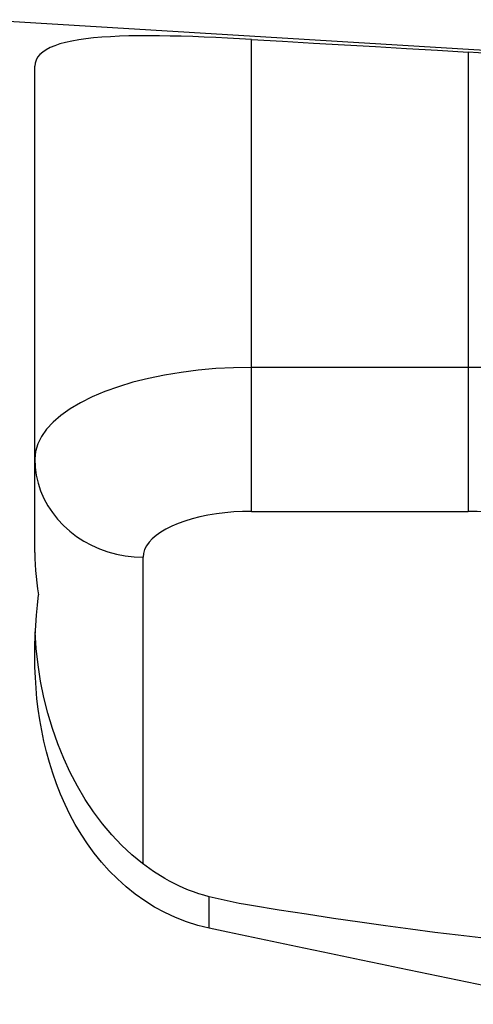
# Model space of a CAD drawing. Extents: x -29 to 98, y -43 to 76.
# Drawn here: x 14 to 26, y 4 to 31 of the extents above; entities that cross this region are included whole.
import ezdxf

# ---------------------------------------------------------------- set-up
doc = ezdxf.new("R2010")
doc.units = 0
doc.header["$MEASUREMENT"] = 0
doc.layers.add('1', color=4, linetype='CONTINUOUS')

msp = doc.modelspace()

# ---------------------------------------------------------------- linework, layer by layer
at = {"layer": '1'}
for p, q in [((28.911589, 30.496152), (12.399889, 31.496341)), ((20, 21.868649), (20, 30.950959)), ((26, 30.598396), (26, 21.868649)), ((14, 16.741384), (14, 30.207511)), ((20, 17.881871), (20, 21.868649)), ((26, 21.868649), (20, 21.868649)), ((26, 21.868649), (26, 17.881871)), ((20, 17.881871), (26, 17.881871)), ((17, 8.114846), (17, 16.614016)), ((18.823303, 6.339971), (18.823303, 7.211923))]:
    msp.add_line(p, q, dxfattribs=at)
for points in [[(20, 30.950959, 0), (19.666643, 30.969807, 0), (19.337129, 30.986946, 0), (19.011379, 31.002332, 0), (18.689319, 31.015917, 0), (18.370924, 31.027573, 0), (18.056203, 31.037122, 0), (17.748357, 31.044281, 0), (17.44979, 31.048832, 0), (17.160281, 31.050602, 0), (16.879719, 31.049368, 0), (16.607991, 31.044901, 0), (16.345143, 31.036926, 0), (16.093779, 31.025253, 0), (15.855379, 31.009736, 0), (15.629674, 30.990173, 0), (15.416502, 30.966334, 0), (15.215958, 30.937926, 0), (15.028156, 30.904655, 0), (14.854349, 30.86647, 0), (14.69631, 30.823548, 0), (14.553913, 30.77573, 0), (14.427017, 30.722852, 0), (14.315685, 30.664715, 0), (14.220163, 30.601054, 0), (14.141003, 30.531795, 0), (14.079331, 30.457672, 0), (14.035274, 30.37894, 0), (14.008822, 30.295564, 0), (14, 30.207511, 0)], [(20, 30.950959, 0), (20.857145, 30.90063, 0), (21.71429, 30.850288, 0), (22.571434, 30.799935, 0), (23.428577, 30.749569, 0), (24.285719, 30.69919, 0), (25.14286, 30.648799, 0), (26, 30.598396, 0)], [(28.911589, 30.362424, 0), (28.667183, 30.38917, 0), (28.418212, 30.41457, 0), (28.164674, 30.43875, 0), (27.906568, 30.461836, 0), (27.643894, 30.483951, 0), (27.376554, 30.505219, 0), (27.104713, 30.525678, 0), (26.830161, 30.545249, 0), (26.554497, 30.563873, 0), (26.277784, 30.581584, 0), (26, 30.598396, 0)], [(20, 21.868649, 0), (19.504524, 21.859988, 0), (19.012432, 21.834065, 0), (18.527087, 21.791057, 0), (18.051803, 21.731257, 0), (17.589827, 21.655074, 0), (17.144316, 21.563029, 0), (16.718311, 21.45575, 0), (16.314724, 21.33397, 0), (15.936311, 21.198521, 0), (15.585657, 21.050329, 0), (15.265157, 20.890404, 0), (14.977001, 20.719841, 0), (14.723157, 20.539804, 0), (14.50536, 20.351522, 0), (14.325097, 20.156283, 0), (14.183598, 19.955419, 0), (14.081832, 19.750303, 0), (14.020493, 19.542336, 0), (14, 19.332939, 0)], [(29.55121, 21.376809, 0), (29.38805, 21.425694, 0), (29.221124, 21.472254, 0), (29.05062, 21.516437, 0), (28.876726, 21.558194, 0), (28.699635, 21.597478, 0), (28.519545, 21.634246, 0), (28.336655, 21.668457, 0), (28.151169, 21.700072, 0), (27.963292, 21.729058, 0), (27.773234, 21.75538, 0), (27.581205, 21.779012, 0), (27.38742, 21.799925, 0), (27.192093, 21.818097, 0), (26.995441, 21.833507, 0), (26.797684, 21.84614, 0), (26.59904, 21.855979, 0), (26.39973, 21.863015, 0), (26.199976, 21.86724, 0), (26, 21.868649, 0)], [(14, 19.332939, 0), (14.010247, 19.108412, 0), (14.040916, 18.885419, 0), (14.091799, 18.665483, 0), (14.162548, 18.450106, 0), (14.25268, 18.24076, 0), (14.361579, 18.038875, 0), (14.488501, 17.845829, 0), (14.632578, 17.662942, 0), (14.792828, 17.491463, 0), (14.968155, 17.332562, 0), (15.157362, 17.187327, 0), (15.359156, 17.056748, 0), (15.572158, 16.941718, 0), (15.794914, 16.843022, 0), (16.025902, 16.761335, 0), (16.263544, 16.697214, 0), (16.506216, 16.651098, 0), (16.752262, 16.623302, 0), (17, 16.614016, 0)], [(20, 17.881871, 0), (19.752262, 17.87754, 0), (19.506216, 17.864579, 0), (19.263544, 17.843075, 0), (19.025902, 17.813175, 0), (18.794914, 17.775083, 0), (18.572158, 17.729061, 0), (18.359156, 17.675421, 0), (18.157362, 17.614531, 0), (17.968155, 17.546807, 0), (17.792828, 17.472711, 0), (17.632578, 17.392748, 0), (17.488501, 17.307467, 0), (17.361579, 17.217448, 0), (17.25268, 17.123307, 0), (17.162548, 17.025688, 0), (17.091799, 16.925256, 0), (17.040916, 16.822698, 0), (17.010247, 16.718715, 0), (17, 16.614016, 0)], [(29, 16.614016, 0), (28.989753, 16.718715, 0), (28.959084, 16.822698, 0), (28.908201, 16.925256, 0), (28.837452, 17.025688, 0), (28.74732, 17.123307, 0), (28.638421, 17.217448, 0), (28.511499, 17.307467, 0), (28.367422, 17.392748, 0), (28.207172, 17.472711, 0), (28.031845, 17.546807, 0), (27.842638, 17.614531, 0), (27.640844, 17.675421, 0), (27.427842, 17.729061, 0), (27.205086, 17.775083, 0), (26.974098, 17.813175, 0), (26.736456, 17.843075, 0), (26.493784, 17.864579, 0), (26.247738, 17.87754, 0), (26, 17.881871, 0)], [(14, 16.741384, 0), (14.002222, 16.57577, 0), (14.008864, 16.409396, 0), (14.019893, 16.242264, 0), (14.035274, 16.074374, 0), (14.054975, 15.905727, 0), (14.078961, 15.736325, 0), (14.107198, 15.566167, 0)], [(18.823303, 6.339971, 0), (18.50991, 6.417313, 0), (18.20118, 6.515219, 0), (17.897345, 6.633681, 0), (17.602449, 6.770914, 0), (17.318495, 6.925322, 0), (17.04506, 7.096365, 0), (16.78192, 7.283653, 0), (16.528987, 7.486816, 0), (16.288932, 7.703067, 0), (16.062581, 7.930529, 0), (15.849347, 8.168646, 0), (15.648733, 8.416946, 0), (15.460337, 8.675033, 0), (15.284717, 8.941168, 0), (15.12287, 9.212299, 0), (14.974103, 9.488022, 0), (14.83779, 9.768039, 0), (14.713302, 10.052051, 0), (14.600032, 10.339768, 0), (14.497573, 10.630986, 0), (14.405564, 10.925471, 0), (14.324099, 11.221306, 0), (14.25299, 11.517007, 0), (14.191719, 11.8121, 0), (14.139731, 12.106676, 0), (14.096601, 12.400694, 0), (14.061904, 12.694109, 0), (14.035219, 12.986875, 0), (14.016207, 13.278955, 0), (14.004588, 13.570316, 0), (14.000079, 13.860999, 0), (14.002434, 14.150813, 0), (14.011387, 14.439086, 0), (14.026611, 14.724757, 0), (14.047832, 15.007791, 0), (14.074784, 15.288242, 0), (14.107198, 15.566167, 0)], [(17.602084, 7.710937, 0), (17.2878, 7.90761, 0), (16.982607, 8.128124, 0), (16.68753, 8.371741, 0), (16.403556, 8.637644, 0), (16.131637, 8.924942, 0), (15.872686, 9.232671, 0), (15.627571, 9.5598, 0), (15.397112, 9.905232, 0), (15.182082, 10.26781, 0), (14.983203, 10.646318, 0), (14.801141, 11.039488, 0), (14.636507, 11.446, 0), (14.489851, 11.864493, 0), (14.361666, 12.293564, 0), (14.252382, 12.731775, 0), (14.162364, 13.177656, 0), (14.091915, 13.629713, 0), (14.04127, 14.08643, 0), (14.0106, 14.546277, 0)], [(18.823303, 7.211923, 0), (18.680381, 7.250777, 0), (18.538396, 7.294159, 0), (18.397868, 7.341873, 0), (18.259315, 7.393727, 0), (18.123193, 7.449534, 0), (17.989444, 7.50921, 0), (17.858016, 7.572705, 0), (17.728899, 7.639965, 0), (17.602084, 7.710937, 0)], [(20, 6.96605, 0), (19.83092, 6.994778, 0), (19.662168, 7.025641, 0), (19.493742, 7.058636, 0), (19.325643, 7.093762, 0), (19.15787, 7.13102, 0), (18.990424, 7.170407, 0), (18.823303, 7.211923, 0)], [(30.918511, 5.775143, 0), (30.618126, 5.768021, 0), (30.279904, 5.769175, 0), (29.904778, 5.778603, 0), (29.493785, 5.796279, 0), (29.048057, 5.822153, 0), (28.568824, 5.856154, 0), (28.057409, 5.898188, 0), (27.515224, 5.94814, 0), (26.943764, 6.005871, 0), (26.344605, 6.071223, 0), (25.719402, 6.144014, 0), (25.06988, 6.224045, 0), (24.39783, 6.311094, 0), (23.705108, 6.40492, 0), (22.993624, 6.505266, 0), (22.265341, 6.611854, 0), (21.522271, 6.724391, 0), (20.766462, 6.842564, 0), (20, 6.96605, 0)], [(28.911589, 4.231805, 0), (28.374259, 4.342367, 0), (27.837588, 4.452983, 0), (27.301584, 4.563652, 0), (26.766257, 4.67437, 0), (26.231614, 4.785137, 0), (25.697665, 4.895951, 0), (25.164417, 5.006809, 0), (24.631881, 5.117711, 0), (24.100063, 5.228654, 0), (23.568973, 5.339637, 0), (23.038618, 5.450658, 0), (22.509009, 5.561715, 0), (21.980152, 5.672805, 0), (21.452058, 5.783929, 0), (20.924733, 5.895083, 0), (20.398186, 6.006266, 0), (19.872427, 6.117476, 0), (19.347463, 6.228712, 0), (18.823303, 6.339971, 0)]]:
    msp.add_polyline3d(points, dxfattribs=at)

doc.saveas('drawing.dxf')
